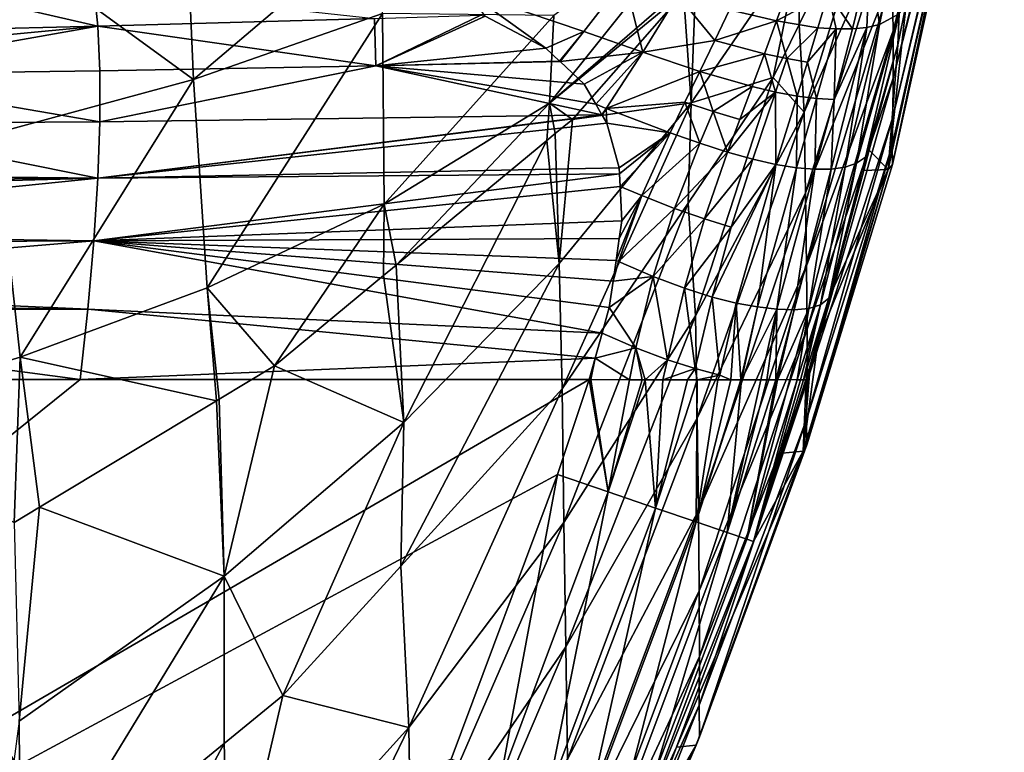
# Model space of a CAD drawing. Units: inches. Extents: x -123 to 123, y -77 to 39.
# Drawn here: x 106 to 122, y -25 to -13 of the extents above; entities that cross this region are included whole.
import ezdxf

# ---------------------------------------------------------------- set-up
doc = ezdxf.new("R2010")
doc.units = ezdxf.units.IN
doc.header["$MEASUREMENT"] = 0

msp = doc.modelspace()

# ---------------------------------------------------------------- linework, layer by layer
for points in [[(121.409, -8.429, 56.034), (120.308, -12.771, 50.95), (122.189, -5.716, 49.767)], [(122.189, -5.716, 49.767), (120.308, -12.771, 50.95), (122.185, -6.045, 43.581)], [(120.311, -13.571, 44.873), (122.185, -6.045, 43.581), (120.308, -12.771, 50.95)], [(122.172, -6.315, 37.336), (122.185, -6.045, 43.581), (120.311, -13.571, 44.873)], [(122.154, -6.505, 31.031), (122.172, -6.315, 37.336), (120.306, -14.227, 38.612)], [(120.306, -14.227, 38.612), (122.172, -6.315, 37.336), (120.311, -13.571, 44.873)], [(122.153, -6.648, 26.161), (122.154, -6.505, 31.031), (120.295, -14.708, 32.138)], [(120.295, -14.708, 32.138), (122.154, -6.505, 31.031), (120.306, -14.227, 38.612)], [(120.297, -15.032, 26.74), (122.153, -6.648, 26.161), (120.295, -14.708, 32.138)], [(122.069, -6.682, 23.011), (122.153, -6.648, 26.161), (120.297, -15.032, 26.74)], [(120.297, -15.032, 26.74), (120.225, -15.113, 23.33), (122.069, -6.682, 23.011)], [(120.225, -15.113, 23.33), (120.53, -12.321, 19.855), (122.069, -6.682, 23.011)], [(121.409, -8.429, 56.034), (120.296, -11.849, 56.595), (120.308, -12.771, 50.95)], [(118.74, -11.304, 72.138), (118.721, -12.663, 67.346), (120.167, -9.705, 66.987)], [(120.167, -9.705, 66.987), (118.721, -12.663, 67.346), (118.805, -14.145, 62.145)], [(118.805, -14.145, 62.145), (120.276, -10.832, 61.608), (120.167, -9.705, 66.987)], [(120.605, -10.199, 17.879), (120.081, -12.66, 18.038), (119.916, -11.532, 16.973)], [(120.605, -10.199, 17.879), (120.412, -12.48, 19.126), (120.081, -12.66, 18.038)], [(116.963, -11.863, 77.248), (117.221, -10.591, 80.532), (114.499, -13.992, 78.52)], [(114.499, -13.992, 78.52), (117.221, -10.591, 80.532), (114.575, -12.512, 81.675)], [(111.671, -10.879, 88.64), (108.406, -11.902, 89.045), (108.477, -13.595, 86.065)], [(111.675, -12.474, 85.579), (111.671, -10.879, 88.64), (108.477, -13.595, 86.065)], [(118.805, -14.145, 62.145), (118.829, -15.508, 57.242), (120.276, -10.832, 61.608)], [(120.276, -10.832, 61.608), (118.829, -15.508, 57.242), (120.296, -11.849, 56.595)], [(108.477, -13.595, 86.065), (108.406, -11.902, 89.045), (104.902, -10.989, 92.231)], [(108.477, -13.595, 86.065), (104.902, -10.989, 92.231), (105.131, -14.501, 86.374)], [(118.74, -11.304, 72.138), (116.892, -13.988, 72.342), (118.282, -13.559, 67.455)], [(118.74, -11.304, 72.138), (116.974, -11.887, 77.145), (116.892, -13.988, 72.342)], [(118.282, -13.559, 67.455), (118.721, -12.663, 67.346), (118.74, -11.304, 72.138)], [(119.622, -12.737, 17.087), (119.209, -12.132, 16.187), (119.916, -11.532, 16.973)], [(119.916, -11.532, 16.973), (119.867, -12.711, 17.546), (119.622, -12.737, 17.087)], [(119.916, -11.532, 16.973), (120.081, -12.66, 18.038), (119.867, -12.711, 17.546)], [(115.767, -11.889, 13.995), (115.077, -12.781, 14.53), (113.123, -12.114, 13.733)], [(116.765, -12.125, 77.145), (116.963, -11.863, 77.248), (114.499, -13.992, 78.52)], [(115.767, -11.889, 13.995), (116.075, -13.13, 14.907), (115.077, -12.781, 14.53)], [(116.672, -12.165, 14.47), (116.075, -13.13, 14.907), (115.767, -11.889, 13.995)], [(116.892, -13.988, 72.342), (116.974, -11.887, 77.145), (116.765, -12.125, 77.145)], [(118.846, -16.742, 51.707), (120.296, -11.849, 56.595), (118.829, -15.508, 57.242)], [(120.308, -12.771, 50.95), (120.296, -11.849, 56.595), (118.846, -16.742, 51.707)], [(106.862, -12.693, 13.879), (104.444, -12.132, 12.854), (106.792, -12.043, 12.975)], [(106.862, -12.693, 13.879), (104.527, -12.745, 13.81), (104.444, -12.132, 12.854)], [(106.792, -12.043, 12.975), (111.543, -12.559, 14.058), (106.862, -12.693, 13.879)], [(113.123, -12.114, 13.733), (115.077, -12.781, 14.53), (114.435, -13.063, 14.686)], [(113.123, -12.114, 13.733), (114.435, -13.063, 14.686), (113.409, -12.522, 14.163)], [(116.765, -12.125, 77.145), (114.499, -13.992, 78.52), (114.886, -14.266, 77.145)], [(116.892, -13.988, 72.342), (116.765, -12.125, 77.145), (114.886, -14.266, 77.145)], [(117.541, -12.412, 14.984), (118.541, -12.044, 15.459), (118.339, -12.603, 15.574)], [(118.339, -12.603, 15.574), (118.541, -12.044, 15.459), (119.209, -12.132, 16.187)], [(118.339, -12.603, 15.574), (119.209, -12.132, 16.187), (119.038, -12.716, 16.269)], [(119.038, -12.716, 16.269), (119.209, -12.132, 16.187), (119.345, -12.738, 16.662)], [(119.209, -12.132, 16.187), (119.622, -12.737, 17.087), (119.345, -12.738, 16.662)], [(116.672, -12.165, 14.47), (117.293, -12.935, 15.149), (116.075, -13.13, 14.907)], [(117.541, -12.412, 14.984), (117.293, -12.935, 15.149), (116.672, -12.165, 14.47)], [(108.711, -17.115, 80.214), (111.675, -12.474, 85.579), (108.477, -13.595, 86.065)], [(111.706, -15.701, 79.488), (111.675, -12.474, 85.579), (108.711, -17.115, 80.214)], [(111.706, -15.701, 79.488), (114.575, -12.512, 81.675), (111.675, -12.474, 85.579)], [(117.293, -12.935, 15.149), (117.541, -12.412, 14.984), (118.339, -12.603, 15.574)], [(119.693, -15.008, 18.772), (120.081, -12.66, 18.038), (120.412, -12.48, 19.126)], [(119.693, -15.008, 18.772), (120.412, -12.48, 19.126), (119.845, -14.907, 19.33)], [(119.845, -14.907, 19.33), (120.412, -12.48, 19.126), (120.389, -13.004, 19.855)], [(120.225, -15.113, 23.33), (120.389, -13.004, 19.855), (120.53, -12.321, 19.855)], [(120.412, -12.48, 19.126), (120.53, -12.321, 19.855), (120.389, -13.004, 19.855)], [(106.862, -12.693, 13.879), (111.543, -12.559, 14.058), (111.563, -13.361, 14.754)], [(111.543, -12.559, 14.058), (113.337, -12.502, 14.136), (111.563, -13.361, 14.754)], [(111.563, -13.361, 14.754), (113.337, -12.502, 14.136), (113.409, -12.522, 14.163)], [(111.563, -13.361, 14.754), (113.409, -12.522, 14.163), (114.435, -13.063, 14.686)], [(114.499, -13.992, 78.52), (114.575, -12.512, 81.675), (111.706, -15.701, 79.488)], [(118.339, -12.603, 15.574), (118.133, -13.159, 15.694), (117.293, -12.935, 15.149)], [(118.339, -12.603, 15.574), (118.514, -13.24, 16.008), (118.133, -13.159, 15.694)], [(119.038, -12.716, 16.269), (118.514, -13.24, 16.008), (118.339, -12.603, 15.574)], [(102.243, -13.505, 14.566), (102.224, -13.133, 14.178), (106.862, -12.693, 13.879)], [(102.224, -13.133, 14.178), (104.527, -12.745, 13.81), (106.862, -12.693, 13.879)], [(102.243, -13.505, 14.566), (106.862, -12.693, 13.879), (106.898, -13.448, 14.639)], [(106.862, -12.693, 13.879), (111.563, -13.361, 14.754), (106.898, -13.448, 14.639)], [(115.077, -12.781, 14.53), (114.67, -13.284, 14.845), (114.435, -13.063, 14.686)], [(115.077, -12.781, 14.53), (114.677, -13.29, 14.849), (114.67, -13.284, 14.845)], [(116.075, -13.13, 14.907), (114.677, -13.29, 14.849), (115.077, -12.781, 14.53)], [(118.805, -14.145, 62.145), (118.721, -12.663, 67.346), (118.282, -13.559, 67.455)], [(119.038, -12.716, 16.269), (118.864, -13.297, 16.355), (118.514, -13.24, 16.008)], [(118.855, -17.814, 45.702), (120.308, -12.771, 50.95), (118.846, -16.742, 51.707)], [(120.311, -13.571, 44.873), (120.308, -12.771, 50.95), (118.855, -17.814, 45.702)], [(119.038, -12.716, 16.269), (119.345, -12.738, 16.662), (118.864, -13.297, 16.355)], [(118.864, -13.297, 16.355), (119.345, -12.738, 16.662), (119.016, -13.916, 16.813)], [(119.345, -12.738, 16.662), (119.312, -13.93, 17.217), (119.016, -13.916, 16.813)], [(119.262, -15.107, 17.792), (119.312, -13.93, 17.217), (119.867, -12.711, 17.546)], [(119.262, -15.107, 17.792), (119.867, -12.711, 17.546), (119.498, -15.074, 18.26)], [(119.622, -12.737, 17.087), (119.867, -12.711, 17.546), (119.312, -13.93, 17.217)], [(119.622, -12.737, 17.087), (119.312, -13.93, 17.217), (119.345, -12.738, 16.662)], [(119.498, -15.074, 18.26), (119.867, -12.711, 17.546), (120.081, -12.66, 18.038)], [(119.498, -15.074, 18.26), (120.081, -12.66, 18.038), (119.693, -15.008, 18.772)], [(117.293, -12.935, 15.149), (117.042, -13.455, 15.317), (116.075, -13.13, 14.907)], [(117.293, -12.935, 15.149), (118.133, -13.159, 15.694), (117.042, -13.455, 15.317)], [(114.435, -13.063, 14.686), (114.67, -13.284, 14.845), (111.563, -13.361, 14.754)], [(116.075, -13.13, 14.907), (115.084, -13.673, 15.125), (114.677, -13.29, 14.849)], [(115.282, -14.01, 15.311), (115.084, -13.673, 15.125), (116.075, -13.13, 14.907)], [(116.075, -13.13, 14.907), (115.459, -14.08, 15.364), (115.282, -14.01, 15.311)], [(116.075, -13.13, 14.907), (117.042, -13.455, 15.317), (115.459, -14.08, 15.364)], [(119.845, -14.907, 19.33), (120.389, -13.004, 19.855), (119.907, -14.79, 19.855)], [(119.907, -14.79, 19.855), (120.389, -13.004, 19.855), (120.225, -15.113, 23.33)], [(111.563, -13.361, 14.754), (114.67, -13.284, 14.845), (114.677, -13.29, 14.849)], [(111.563, -13.361, 14.754), (114.677, -13.29, 14.849), (115.084, -13.673, 15.125)], [(118.133, -13.159, 15.694), (117.925, -13.713, 15.816), (117.042, -13.455, 15.317)], [(118.133, -13.159, 15.694), (118.322, -13.807, 16.112), (117.925, -13.713, 15.816)], [(118.514, -13.24, 16.008), (118.322, -13.807, 16.112), (118.133, -13.159, 15.694)], [(118.514, -13.24, 16.008), (118.686, -13.875, 16.445), (118.322, -13.807, 16.112)], [(118.514, -13.24, 16.008), (118.864, -13.297, 16.355), (118.686, -13.875, 16.445)], [(118.864, -13.297, 16.355), (119.016, -13.916, 16.813), (118.686, -13.875, 16.445)], [(106.898, -13.448, 14.639), (106.898, -14.306, 15.258), (102.243, -13.505, 14.566)], [(111.563, -13.361, 14.754), (115.386, -14.189, 15.409), (106.898, -14.306, 15.258)], [(106.898, -13.448, 14.639), (111.563, -13.361, 14.754), (106.898, -14.306, 15.258)], [(115.084, -13.673, 15.125), (115.282, -14.01, 15.311), (111.563, -13.361, 14.754)], [(111.563, -13.361, 14.754), (115.282, -14.01, 15.311), (115.386, -14.189, 15.409)], [(116.789, -13.973, 15.487), (115.459, -14.08, 15.364), (117.042, -13.455, 15.317)], [(116.789, -13.973, 15.487), (117.042, -13.455, 15.317), (117.268, -14.132, 15.696)], [(117.268, -14.132, 15.696), (117.042, -13.455, 15.317), (117.925, -13.713, 15.816)], [(102.243, -13.505, 14.566), (106.898, -14.306, 15.258), (102.251, -14.338, 15.218)], [(105.549, -18.29, 80.743), (108.477, -13.595, 86.065), (105.131, -14.501, 86.374)], [(108.711, -17.115, 80.214), (108.477, -13.595, 86.065), (105.549, -18.29, 80.743)], [(116.892, -13.988, 72.342), (116.842, -15.685, 67.739), (118.282, -13.559, 67.455)], [(116.966, -17.589, 62.735), (118.282, -13.559, 67.455), (116.842, -15.685, 67.739)], [(118.805, -14.145, 62.145), (118.282, -13.559, 67.455), (116.966, -17.589, 62.735)], [(120.306, -14.227, 38.612), (120.311, -13.571, 44.873), (118.854, -18.692, 39.433)], [(118.854, -18.692, 39.433), (120.311, -13.571, 44.873), (118.855, -17.814, 45.702)], [(117.268, -14.132, 15.696), (117.925, -13.713, 15.816), (117.716, -14.267, 15.938)], [(117.716, -14.267, 15.938), (118.322, -13.807, 16.112), (117.509, -14.822, 16.059)], [(117.509, -14.822, 16.059), (118.322, -13.807, 16.112), (117.938, -14.94, 16.323)], [(117.716, -14.267, 15.938), (117.925, -13.713, 15.816), (118.322, -13.807, 16.112)], [(118.322, -13.807, 16.112), (118.326, -15.028, 16.629), (117.938, -14.94, 16.323)], [(118.322, -13.807, 16.112), (118.686, -13.875, 16.445), (118.326, -15.028, 16.629)], [(116.537, -14.493, 15.655), (115.459, -14.08, 15.364), (116.789, -13.973, 15.487)], [(117.041, -14.671, 15.838), (116.537, -14.493, 15.655), (116.789, -13.973, 15.487)], [(117.268, -14.132, 15.696), (117.041, -14.671, 15.838), (116.789, -13.973, 15.487)], [(118.686, -13.875, 16.445), (118.675, -15.084, 16.977), (118.326, -15.028, 16.629)], [(118.686, -13.875, 16.445), (119.016, -13.916, 16.813), (118.675, -15.084, 16.977)], [(118.675, -15.084, 16.977), (119.016, -13.916, 16.813), (118.987, -15.11, 17.364)], [(118.987, -15.11, 17.364), (119.016, -13.916, 16.813), (119.312, -13.93, 17.217)], [(118.987, -15.11, 17.364), (119.312, -13.93, 17.217), (119.262, -15.107, 17.792)], [(111.906, -16.732, 77.145), (114.499, -13.992, 78.52), (111.706, -15.701, 79.488)], [(114.456, -14.622, 77.145), (114.499, -13.992, 78.52), (111.906, -16.732, 77.145)], [(114.499, -13.992, 78.52), (114.456, -14.622, 77.145), (114.597, -14.505, 77.145)], [(114.886, -14.266, 77.145), (114.499, -13.992, 78.52), (114.597, -14.505, 77.145)], [(114.662, -16.705, 72.558), (116.892, -13.988, 72.342), (114.886, -14.266, 77.145)], [(114.662, -16.705, 72.558), (114.716, -18.824, 68.158), (116.892, -13.988, 72.342)], [(116.892, -13.988, 72.342), (114.716, -18.824, 68.158), (116.842, -15.685, 67.739)], [(115.282, -14.01, 15.311), (115.459, -14.08, 15.364), (115.386, -14.189, 15.409)], [(115.459, -14.08, 15.364), (115.39, -14.194, 15.412), (115.386, -14.189, 15.409)], [(115.47, -14.331, 15.487), (115.39, -14.194, 15.412), (115.459, -14.08, 15.364)], [(116.537, -14.493, 15.655), (115.47, -14.331, 15.487), (115.459, -14.08, 15.364)], [(116.966, -17.589, 62.735), (116.995, -19.316, 57.952), (118.805, -14.145, 62.145)], [(118.805, -14.145, 62.145), (116.995, -19.316, 57.952), (118.829, -15.508, 57.242)], [(117.509, -14.822, 16.059), (117.041, -14.671, 15.838), (117.268, -14.132, 15.696)], [(117.268, -14.132, 15.696), (117.716, -14.267, 15.938), (117.509, -14.822, 16.059)], [(106.898, -14.306, 15.258), (106.864, -15.263, 15.739), (102.251, -14.338, 15.218)], [(115.386, -14.189, 15.409), (115.39, -14.194, 15.412), (106.864, -15.263, 15.739)], [(106.898, -14.306, 15.258), (115.386, -14.189, 15.409), (106.864, -15.263, 15.739)], [(115.39, -14.194, 15.412), (115.47, -14.331, 15.487), (106.864, -15.263, 15.739)], [(114.886, -14.266, 77.145), (114.597, -14.505, 77.145), (114.662, -16.705, 72.558)], [(120.295, -14.708, 32.138), (120.306, -14.227, 38.612), (118.847, -19.34, 32.853)], [(118.847, -19.34, 32.853), (120.306, -14.227, 38.612), (118.854, -18.692, 39.433)], [(102.251, -14.338, 15.218), (106.864, -15.263, 15.739), (97.713, -15.162, 15.547)], [(106.864, -15.263, 15.739), (115.47, -14.331, 15.487), (115.678, -15.087, 15.8)], [(115.678, -15.087, 15.8), (115.47, -14.331, 15.487), (116.537, -14.493, 15.655)], [(105.549, -18.29, 80.743), (105.131, -14.501, 86.374), (102.255, -19.271, 81.114)], [(112.035, -19.393, 72.779), (114.456, -14.622, 77.145), (111.906, -16.732, 77.145)], [(114.662, -16.705, 72.558), (114.456, -14.622, 77.145), (112.035, -19.393, 72.779)], [(114.662, -16.705, 72.558), (114.597, -14.505, 77.145), (114.456, -14.622, 77.145)], [(116.537, -14.493, 15.655), (115.683, -15.188, 15.83), (115.678, -15.087, 15.8)], [(116.537, -14.493, 15.655), (115.693, -15.399, 15.891), (115.683, -15.188, 15.83)], [(116.061, -15.553, 15.964), (115.693, -15.399, 15.891), (116.537, -14.493, 15.655)], [(117.041, -14.671, 15.838), (116.061, -15.553, 15.964), (116.537, -14.493, 15.655)], [(116.614, -15.771, 16.094), (116.061, -15.553, 15.964), (117.041, -14.671, 15.838)], [(117.509, -14.822, 16.059), (116.614, -15.771, 16.094), (117.041, -14.671, 15.838)], [(118.851, -19.768, 27.112), (120.295, -14.708, 32.138), (118.847, -19.34, 32.853)], [(120.297, -15.032, 26.74), (120.295, -14.708, 32.138), (118.851, -19.768, 27.112)], [(119.907, -14.79, 19.855), (119.815, -15.131, 19.855), (119.845, -14.907, 19.33)], [(120.225, -15.113, 23.33), (119.815, -15.131, 19.855), (119.907, -14.79, 19.855)], [(117.118, -15.95, 16.276), (116.614, -15.771, 16.094), (117.509, -14.822, 16.059)], [(117.509, -14.822, 16.059), (117.938, -14.94, 16.323), (117.118, -15.95, 16.276)], [(117.118, -15.95, 16.276), (117.938, -14.94, 16.323), (117.57, -16.087, 16.515)], [(118.326, -15.028, 16.629), (117.57, -16.087, 16.515), (117.938, -14.94, 16.323)], [(119.845, -14.907, 19.33), (119.815, -15.131, 19.855), (119.225, -17.292, 19.592)], [(119.845, -14.907, 19.33), (119.225, -17.292, 19.592), (119.693, -15.008, 18.772)], [(106.864, -15.263, 15.739), (115.678, -15.087, 15.8), (115.683, -15.188, 15.83)], [(117.658, -17.374, 16.942), (117.249, -17.271, 16.658), (118.326, -15.028, 16.629)], [(118.326, -15.028, 16.629), (117.249, -17.271, 16.658), (117.57, -16.087, 16.515)], [(118.326, -15.028, 16.629), (118.018, -17.439, 17.278), (117.658, -17.374, 16.942)], [(118.326, -15.028, 16.629), (118.675, -15.084, 16.977), (118.018, -17.439, 17.278)], [(118.675, -15.084, 16.977), (118.343, -17.475, 17.652), (118.018, -17.439, 17.278)], [(118.987, -15.11, 17.364), (118.343, -17.475, 17.652), (118.675, -15.084, 16.977)], [(118.987, -15.11, 17.364), (118.634, -17.485, 18.062), (118.343, -17.475, 17.652)], [(119.262, -15.107, 17.792), (118.884, -17.463, 18.515), (118.634, -17.485, 18.062)], [(119.262, -15.107, 17.792), (118.634, -17.485, 18.062), (118.987, -15.11, 17.364)], [(118.787, -19.876, 23.535), (119.043, -17.992, 19.855), (120.225, -15.113, 23.33)], [(118.787, -19.876, 23.535), (120.225, -15.113, 23.33), (118.851, -19.768, 27.112)], [(118.851, -19.768, 27.112), (120.225, -15.113, 23.33), (120.297, -15.032, 26.74)], [(119.498, -15.074, 18.26), (119.084, -17.401, 19.022), (118.884, -17.463, 18.515)], [(119.498, -15.074, 18.26), (118.884, -17.463, 18.515), (119.262, -15.107, 17.792)], [(119.043, -17.992, 19.855), (119.248, -17.23, 19.855), (120.225, -15.113, 23.33)], [(119.693, -15.008, 18.772), (119.225, -17.292, 19.592), (119.084, -17.401, 19.022)], [(119.693, -15.008, 18.772), (119.084, -17.401, 19.022), (119.498, -15.074, 18.26)], [(119.815, -15.131, 19.855), (119.248, -17.23, 19.855), (119.225, -17.292, 19.592)], [(120.225, -15.113, 23.33), (119.248, -17.23, 19.855), (119.815, -15.131, 19.855)], [(106.864, -15.263, 15.739), (97.713, -15.335, 15.648), (97.713, -15.162, 15.547)], [(97.713, -16.188, 15.951), (97.713, -15.504, 15.746), (106.864, -15.263, 15.739)], [(106.864, -15.263, 15.739), (97.713, -15.504, 15.746), (97.713, -15.335, 15.648)], [(97.713, -16.188, 15.951), (106.864, -15.263, 15.739), (106.796, -16.32, 16.083)], [(106.796, -16.32, 16.083), (106.864, -15.263, 15.739), (115.683, -15.188, 15.83)], [(106.796, -16.32, 16.083), (115.683, -15.188, 15.83), (115.693, -15.399, 15.891)], [(115.693, -15.399, 15.891), (115.721, -15.98, 16.062), (106.796, -16.32, 16.083)], [(115.721, -15.98, 16.062), (115.693, -15.399, 15.891), (116.061, -15.553, 15.964)], [(115.665, -16.67, 16.176), (115.624, -16.652, 16.171), (116.061, -15.553, 15.964)], [(116.061, -15.553, 15.964), (115.624, -16.652, 16.171), (115.677, -16.283, 16.111)], [(116.614, -15.771, 16.094), (115.665, -16.67, 16.176), (116.061, -15.553, 15.964)], [(116.061, -15.553, 15.964), (115.677, -16.283, 16.111), (115.721, -15.98, 16.062)], [(117.017, -20.879, 52.54), (118.829, -15.508, 57.242), (116.995, -19.316, 57.952)], [(118.846, -16.742, 51.707), (118.829, -15.508, 57.242), (117.017, -20.879, 52.54)], [(109.849, -18.434, 77.145), (111.706, -15.701, 79.488), (108.711, -17.115, 80.214)], [(111.694, -16.908, 77.145), (111.706, -15.701, 79.488), (109.849, -18.434, 77.145)], [(111.906, -16.732, 77.145), (111.706, -15.701, 79.488), (111.694, -16.908, 77.145)], [(114.744, -21.084, 63.36), (116.842, -15.685, 67.739), (114.716, -18.824, 68.158)], [(116.966, -17.589, 62.735), (116.842, -15.685, 67.739), (114.744, -21.084, 63.36)], [(116.251, -16.921, 16.281), (115.665, -16.67, 16.176), (116.614, -15.771, 16.094)], [(117.118, -15.95, 16.276), (116.251, -16.921, 16.281), (116.614, -15.771, 16.094)], [(106.796, -16.32, 16.083), (115.721, -15.98, 16.062), (115.677, -16.283, 16.111)], [(116.783, -17.122, 16.434), (116.251, -16.921, 16.281), (117.118, -15.95, 16.276)], [(117.118, -15.95, 16.276), (117.57, -16.087, 16.515), (116.783, -17.122, 16.434)], [(116.783, -17.122, 16.434), (117.57, -16.087, 16.515), (117.249, -17.271, 16.658)], [(106.796, -16.32, 16.083), (97.713, -16.366, 16.004), (97.713, -16.188, 15.951)], [(106.796, -16.32, 16.083), (115.677, -16.283, 16.111), (115.624, -16.652, 16.171)], [(97.713, -16.366, 16.004), (106.796, -16.32, 16.083), (97.713, -17.076, 16.217)], [(97.713, -17.076, 16.217), (106.796, -16.32, 16.083), (106.694, -17.478, 16.289)], [(115.388, -17.879, 16.319), (106.694, -17.478, 16.289), (106.796, -16.32, 16.083)], [(106.796, -16.32, 16.083), (115.624, -16.652, 16.171), (115.573, -17, 16.227)], [(115.388, -17.879, 16.319), (106.796, -16.32, 16.083), (115.509, -17.445, 16.299)], [(115.509, -17.445, 16.299), (106.796, -16.32, 16.083), (115.573, -17, 16.227)], [(112.035, -19.393, 72.779), (111.906, -16.732, 77.145), (111.694, -16.908, 77.145)], [(112.035, -19.393, 72.779), (111.983, -21.82, 68.583), (114.662, -16.705, 72.558)], [(114.662, -16.705, 72.558), (111.983, -21.82, 68.583), (114.716, -18.824, 68.158)], [(115.624, -16.652, 16.171), (115.665, -16.67, 16.176), (115.573, -17, 16.227)], [(116.251, -16.921, 16.281), (115.573, -17, 16.227), (115.665, -16.67, 16.176)], [(117.03, -22.236, 46.616), (118.846, -16.742, 51.707), (117.017, -20.879, 52.54)], [(118.855, -17.814, 45.702), (118.846, -16.742, 51.707), (117.03, -22.236, 46.616)], [(109.849, -18.434, 77.145), (112.035, -19.393, 72.779), (111.694, -16.908, 77.145)], [(115.509, -17.445, 16.299), (115.573, -17, 16.227), (116.251, -16.921, 16.281)], [(115.959, -18.128, 16.393), (115.509, -17.445, 16.299), (116.251, -16.921, 16.281)], [(115.959, -18.128, 16.393), (116.251, -16.921, 16.281), (116.492, -18.33, 16.544)], [(116.492, -18.33, 16.544), (116.251, -16.921, 16.281), (116.783, -17.122, 16.434)], [(97.713, -17.076, 16.217), (106.694, -17.478, 16.289), (97.713, -17.352, 16.241)], [(108.867, -19.025, 77.145), (108.711, -17.115, 80.214), (105.549, -18.29, 80.743)], [(109.849, -18.434, 77.145), (108.711, -17.115, 80.214), (108.914, -18.997, 77.145)], [(108.914, -18.997, 77.145), (108.711, -17.115, 80.214), (108.867, -19.025, 77.145)], [(116.492, -18.33, 16.544), (116.783, -17.122, 16.434), (116.96, -18.48, 16.766)], [(116.783, -17.122, 16.434), (117.249, -17.271, 16.658), (116.96, -18.48, 16.766)], [(116.96, -18.48, 16.766), (117.249, -17.271, 16.658), (117.377, -18.59, 17.041)], [(117.658, -17.374, 16.942), (117.377, -18.59, 17.041), (117.249, -17.271, 16.658)], [(119.225, -17.292, 19.592), (118.896, -18.469, 19.744), (118.796, -18.668, 19.331)], [(119.225, -17.292, 19.592), (118.796, -18.668, 19.331), (119.084, -17.401, 19.022)], [(119.043, -17.992, 19.855), (118.896, -18.469, 19.744), (119.225, -17.292, 19.592)], [(119.225, -17.292, 19.592), (119.248, -17.23, 19.855), (119.043, -17.992, 19.855)], [(97.713, -17.352, 16.241), (106.694, -17.478, 16.289), (97.713, -17.493, 16.253)], [(97.713, -17.493, 16.253), (106.694, -17.478, 16.289), (106.565, -18.667, 16.355)], [(115.27, -18.303, 16.338), (106.565, -18.667, 16.355), (106.694, -17.478, 16.289)], [(115.27, -18.303, 16.338), (106.694, -17.478, 16.289), (115.388, -17.879, 16.319)], [(115.388, -17.879, 16.319), (115.509, -17.445, 16.299), (115.959, -18.128, 16.393)], [(117.566, -18.668, 17.204), (117.377, -18.59, 17.041), (117.658, -17.374, 16.942)], [(117.658, -17.374, 16.942), (117.732, -18.668, 17.38), (117.566, -18.668, 17.204)], [(117.658, -17.374, 16.942), (118.018, -17.439, 17.278), (117.732, -18.668, 17.38)], [(117.732, -18.668, 17.38), (118.018, -17.439, 17.278), (117.746, -18.668, 17.395)], [(117.746, -18.668, 17.395), (118.018, -17.439, 17.278), (118.343, -17.475, 17.652)], [(117.746, -18.668, 17.395), (118.343, -17.475, 17.652), (118.075, -18.668, 17.742)], [(118.343, -17.475, 17.652), (118.176, -18.668, 17.849), (118.075, -18.668, 17.742)], [(118.343, -17.475, 17.652), (118.328, -18.668, 18.115), (118.176, -18.668, 17.849)], [(118.634, -17.485, 18.062), (118.328, -18.668, 18.115), (118.343, -17.475, 17.652)], [(118.884, -17.463, 18.515), (118.353, -18.668, 18.159), (118.634, -17.485, 18.062)], [(118.884, -17.463, 18.515), (118.565, -18.667, 18.53), (118.353, -18.668, 18.159)], [(118.884, -17.463, 18.515), (118.687, -18.668, 18.955), (118.565, -18.667, 18.53)], [(119.084, -17.401, 19.022), (118.687, -18.668, 18.955), (118.884, -17.463, 18.515)], [(119.084, -17.401, 19.022), (118.746, -18.668, 19.159), (118.687, -18.668, 18.955)], [(119.084, -17.401, 19.022), (118.796, -18.668, 19.331), (118.746, -18.668, 19.159)], [(97.713, -17.493, 16.253), (106.565, -18.667, 16.355), (97.713, -18.667, 16.355)], [(114.744, -21.084, 63.36), (114.777, -23.183, 58.705), (116.966, -17.589, 62.735)], [(116.966, -17.589, 62.735), (114.777, -23.183, 58.705), (116.995, -19.316, 57.952)], [(118.634, -17.485, 18.062), (118.353, -18.668, 18.159), (118.328, -18.668, 18.115)], [(117.035, -23.348, 40.339), (118.855, -17.814, 45.702), (117.03, -22.236, 46.616)], [(118.854, -18.692, 39.433), (118.855, -17.814, 45.702), (117.035, -23.348, 40.339)], [(115.388, -17.879, 16.319), (115.959, -18.128, 16.393), (115.27, -18.303, 16.338)], [(115.27, -18.303, 16.338), (115.959, -18.128, 16.393), (115.851, -18.668, 16.436)], [(115.959, -18.128, 16.393), (116.066, -18.668, 16.461), (115.851, -18.668, 16.436)], [(116.492, -18.33, 16.544), (116.117, -18.668, 16.479), (115.959, -18.128, 16.393)], [(115.959, -18.128, 16.393), (116.117, -18.668, 16.479), (116.066, -18.668, 16.461)], [(118.906, -18.44, 19.855), (119.043, -17.992, 19.855), (118.787, -19.876, 23.535)], [(119.043, -17.992, 19.855), (118.906, -18.44, 19.855), (118.896, -18.469, 19.744)], [(105.447, -21.084, 77.145), (105.549, -18.29, 80.743), (102.255, -19.271, 81.114)], [(105.877, -20.825, 77.145), (105.549, -18.29, 80.743), (105.447, -21.084, 77.145)], [(108.867, -19.025, 77.145), (105.549, -18.29, 80.743), (105.877, -20.825, 77.145)], [(115.168, -18.667, 16.355), (106.565, -18.667, 16.355), (115.27, -18.303, 16.338)], [(115.27, -18.303, 16.338), (115.198, -18.667, 16.358), (115.168, -18.667, 16.355)], [(115.27, -18.303, 16.338), (115.851, -18.668, 16.436), (115.198, -18.667, 16.358)], [(108.914, -18.997, 77.145), (108.997, -21.992, 72.999), (109.849, -18.434, 77.145)], [(109.849, -18.434, 77.145), (108.997, -21.992, 72.999), (112.035, -19.393, 72.779)], [(116.492, -18.33, 16.544), (116.413, -18.668, 16.585), (116.117, -18.668, 16.479)], [(116.96, -18.48, 16.766), (116.413, -18.668, 16.585), (116.492, -18.33, 16.544)], [(116.96, -18.48, 16.766), (116.833, -18.668, 16.735), (116.413, -18.668, 16.585)], [(116.994, -18.668, 16.838), (116.833, -18.668, 16.735), (116.96, -18.48, 16.766)], [(116.96, -18.48, 16.766), (117.377, -18.59, 17.041), (116.994, -18.668, 16.838)], [(118.787, -19.876, 23.535), (118.837, -18.668, 19.855), (118.906, -18.44, 19.855)], [(118.896, -18.469, 19.744), (118.831, -18.668, 19.774), (118.796, -18.668, 19.331)], [(118.896, -18.469, 19.744), (118.837, -18.668, 19.855), (118.831, -18.668, 19.774)], [(118.906, -18.44, 19.855), (118.837, -18.668, 19.855), (118.896, -18.469, 19.744)], [(116.994, -18.668, 16.838), (117.377, -18.59, 17.041), (117.347, -18.668, 17.064)], [(117.566, -18.668, 17.204), (117.347, -18.668, 17.064), (117.377, -18.59, 17.041)], [(84.093, -36.75, 16.355), (115.168, -18.667, 16.355), (114.636, -20.273, 16.355)], [(115.168, -18.667, 16.355), (84.093, -36.75, 16.355), (106.565, -18.667, 16.355)], [(106.565, -18.667, 16.355), (84.093, -36.75, 16.355), (97.713, -18.667, 16.355)], [(115.168, -18.667, 16.355), (115.493, -20.566, 16.474), (114.636, -20.273, 16.355)], [(115.168, -18.667, 16.355), (115.198, -18.667, 16.358), (115.493, -20.566, 16.474)], [(115.198, -18.667, 16.358), (115.851, -18.668, 16.436), (115.493, -20.566, 16.474)], [(115.493, -20.566, 16.474), (115.851, -18.668, 16.436), (116.066, -18.668, 16.461)], [(115.493, -20.566, 16.474), (116.066, -18.668, 16.461), (116.117, -18.668, 16.479)], [(116.117, -18.668, 16.479), (116.292, -20.839, 16.824), (115.493, -20.566, 16.474)], [(116.117, -18.668, 16.479), (116.413, -18.668, 16.585), (116.292, -20.839, 16.824)], [(116.292, -20.839, 16.824), (116.413, -18.668, 16.585), (116.833, -18.668, 16.735)], [(116.292, -20.839, 16.824), (116.833, -18.668, 16.735), (116.994, -18.668, 16.838)], [(116.994, -18.668, 16.838), (116.978, -21.073, 17.38), (116.292, -20.839, 16.824)], [(116.994, -18.668, 16.838), (117.347, -18.668, 17.064), (116.978, -21.073, 17.38)], [(117.347, -18.668, 17.064), (117.566, -18.668, 17.204), (116.978, -21.073, 17.38)], [(116.978, -21.073, 17.38), (117.566, -18.668, 17.204), (117.732, -18.668, 17.38)], [(116.978, -21.073, 17.38), (117.732, -18.668, 17.38), (117.746, -18.668, 17.395)], [(117.746, -18.668, 17.395), (117.504, -21.253, 18.105), (116.978, -21.073, 17.38)], [(118.847, -19.34, 32.853), (118.854, -18.692, 39.433), (117.032, -24.172, 33.642)], [(117.032, -24.172, 33.642), (118.854, -18.692, 39.433), (117.035, -23.348, 40.339)], [(117.746, -18.668, 17.395), (118.075, -18.668, 17.742), (117.504, -21.253, 18.105)], [(117.504, -21.253, 18.105), (118.075, -18.668, 17.742), (118.176, -18.668, 17.849)], [(117.504, -21.253, 18.105), (118.176, -18.668, 17.849), (118.328, -18.668, 18.115)], [(118.328, -18.668, 18.115), (117.835, -21.367, 18.949), (117.504, -21.253, 18.105)], [(117.835, -21.367, 18.949), (118.353, -18.668, 18.159), (118.565, -18.667, 18.53)], [(118.565, -18.667, 18.53), (118.687, -18.668, 18.955), (117.835, -21.367, 18.949)], [(118.328, -18.668, 18.115), (118.353, -18.668, 18.159), (117.835, -21.367, 18.949)], [(117.835, -21.367, 18.949), (118.687, -18.668, 18.955), (117.948, -21.405, 19.855)], [(118.687, -18.668, 18.955), (118.746, -18.668, 19.159), (117.948, -21.405, 19.855)], [(118.746, -18.668, 19.159), (118.796, -18.668, 19.331), (117.948, -21.405, 19.855)], [(117.948, -21.405, 19.855), (118.796, -18.668, 19.331), (118.831, -18.668, 19.774)], [(117.948, -21.405, 19.855), (118.831, -18.668, 19.774), (118.434, -19.909, 19.855)], [(118.434, -19.909, 19.855), (118.831, -18.668, 19.774), (118.837, -18.668, 19.855)], [(118.434, -19.909, 19.855), (118.837, -18.668, 19.855), (118.787, -19.876, 23.535)], [(112.123, -24.548, 64.001), (114.716, -18.824, 68.158), (111.983, -21.82, 68.583)], [(114.744, -21.084, 63.36), (114.716, -18.824, 68.158), (112.123, -24.548, 64.001)], [(108.997, -21.992, 72.999), (108.867, -19.025, 77.145), (105.877, -20.825, 77.145)], [(108.914, -18.997, 77.145), (108.867, -19.025, 77.145), (108.997, -21.992, 72.999)], [(108.997, -21.992, 72.999), (109.99, -24.006, 68.893), (112.035, -19.393, 72.779)], [(112.035, -19.393, 72.779), (109.99, -24.006, 68.893), (111.983, -21.82, 68.583)], [(114.804, -25.084, 53.423), (116.995, -19.316, 57.952), (114.777, -23.183, 58.705)], [(117.017, -20.879, 52.54), (116.995, -19.316, 57.952), (114.804, -25.084, 53.423)], [(117.038, -24.709, 27.522), (118.847, -19.34, 32.853), (117.032, -24.172, 33.642)], [(118.851, -19.768, 27.112), (118.847, -19.34, 32.853), (117.038, -24.709, 27.522)], [(118.851, -19.768, 27.112), (117.038, -24.709, 27.522), (118.787, -19.876, 23.535)], [(116.982, -24.846, 23.761), (116.645, -24.881, 19.855), (118.787, -19.876, 23.535)], [(118.787, -19.876, 23.535), (116.645, -24.881, 19.855), (117.948, -21.405, 19.855)], [(118.787, -19.876, 23.535), (117.038, -24.709, 27.522), (116.982, -24.846, 23.761)], [(118.787, -19.876, 23.535), (117.948, -21.405, 19.855), (118.434, -19.909, 19.855)], [(114.636, -20.273, 16.355), (112.834, -25.083, 16.355), (84.093, -36.75, 16.355)], [(114.636, -20.273, 16.355), (113.672, -25.426, 16.474), (112.834, -25.083, 16.355)], [(114.636, -20.273, 16.355), (115.493, -20.566, 16.474), (113.672, -25.426, 16.474)], [(115.493, -20.566, 16.474), (114.454, -25.745, 16.824), (113.672, -25.426, 16.474)], [(115.493, -20.566, 16.474), (116.292, -20.839, 16.824), (114.454, -25.745, 16.824)], [(105.532, -24.44, 73.212), (105.877, -20.825, 77.145), (105.447, -21.084, 77.145)], [(108.997, -21.992, 72.999), (105.877, -20.825, 77.145), (105.532, -24.44, 73.212)], [(116.292, -20.839, 16.824), (115.125, -26.019, 17.38), (114.454, -25.745, 16.824)], [(114.822, -26.733, 47.585), (117.017, -20.879, 52.54), (114.804, -25.084, 53.423)], [(117.03, -22.236, 46.616), (117.017, -20.879, 52.54), (114.822, -26.733, 47.585)], [(116.292, -20.839, 16.824), (116.978, -21.073, 17.38), (115.125, -26.019, 17.38)], [(112.123, -24.548, 64.001), (112.16, -27.019, 59.477), (114.744, -21.084, 63.36)], [(114.744, -21.084, 63.36), (112.16, -27.019, 59.477), (114.777, -23.183, 58.705)], [(116.978, -21.073, 17.38), (115.64, -26.23, 18.105), (115.125, -26.019, 17.38)], [(116.978, -21.073, 17.38), (117.504, -21.253, 18.105), (115.64, -26.23, 18.105)], [(117.504, -21.253, 18.105), (115.963, -26.362, 18.949), (115.64, -26.23, 18.105)], [(117.504, -21.253, 18.105), (117.835, -21.367, 18.949), (115.963, -26.362, 18.949)], [(103.316, -21.428, -28.145), (103.104, -21.578, -16.645), (106.974, -27.764, -28.145)], [(106.974, -27.764, -28.145), (104.964, -26.589, -28.145), (103.316, -21.428, -28.145)], [(117.835, -21.367, 18.949), (117.948, -21.405, 19.855), (115.963, -26.362, 18.949)], [(117.948, -21.405, 19.855), (116.645, -24.881, 19.855), (115.963, -26.362, 18.949)], [(106.974, -27.764, -28.145), (103.104, -21.578, -16.645), (105.347, -24.969, -16.645)], [(112.123, -24.548, 64.001), (111.983, -21.82, 68.583), (109.99, -24.006, 68.893)], [(108.997, -21.992, 72.999), (105.532, -24.44, 73.212), (105.552, -27.64, 69.43)], [(105.552, -27.64, 69.43), (108.997, -24.819, 69.013), (108.997, -21.992, 72.999)], [(108.997, -21.992, 72.999), (108.997, -24.819, 69.013), (109.99, -24.006, 68.893)], [(114.831, -28.084, 41.3), (117.03, -22.236, 46.616), (114.822, -26.733, 47.585)], [(117.035, -23.348, 40.339), (117.03, -22.236, 46.616), (114.831, -28.084, 41.3)], [(112.191, -29.257, 54.329), (114.777, -23.183, 58.705), (112.16, -27.019, 59.477)], [(114.804, -25.084, 53.423), (114.777, -23.183, 58.705), (112.191, -29.257, 54.329)], [(114.833, -29.089, 34.48), (117.035, -23.348, 40.339), (114.831, -28.084, 41.3)], [(117.032, -24.172, 33.642), (117.035, -23.348, 40.339), (114.833, -29.089, 34.48)], [(109.088, -27.902, 64.639), (109.99, -24.006, 68.893), (108.997, -24.819, 69.013)], [(112.123, -24.548, 64.001), (109.99, -24.006, 68.893), (109.088, -27.902, 64.639)], [(114.841, -29.738, 27.957), (117.032, -24.172, 33.642), (114.833, -29.089, 34.48)], [(117.038, -24.709, 27.522), (117.032, -24.172, 33.642), (114.841, -29.738, 27.957)], [(105.552, -27.64, 69.43), (105.532, -24.44, 73.212), (105.048, -28.052, 69.49)], [(109.088, -27.902, 64.639), (109.128, -30.736, 60.246), (112.123, -24.548, 64.001)], [(112.123, -24.548, 64.001), (109.128, -30.736, 60.246), (112.16, -27.019, 59.477)], [(114.841, -29.738, 27.957), (116.982, -24.846, 23.761), (117.038, -24.709, 27.522)], [(108.997, -24.819, 69.013), (105.552, -27.64, 69.43), (105.625, -31.066, 65.257)], [(109.088, -27.902, 64.639), (108.997, -24.819, 69.013), (105.625, -31.066, 65.257)], [(114.793, -29.904, 24), (114.5, -29.949, 19.855), (116.982, -24.846, 23.761)], [(114.5, -29.949, 19.855), (116.074, -26.407, 19.855), (116.982, -24.846, 23.761)], [(114.793, -29.904, 24), (116.982, -24.846, 23.761), (114.841, -29.738, 27.957)], [(115.963, -26.362, 18.949), (116.645, -24.881, 19.855), (116.074, -26.407, 19.855)], [(116.982, -24.846, 23.761), (116.074, -26.407, 19.855), (116.645, -24.881, 19.855)]]:
    msp.add_3dface(points)

doc.saveas('drawing.dxf')
